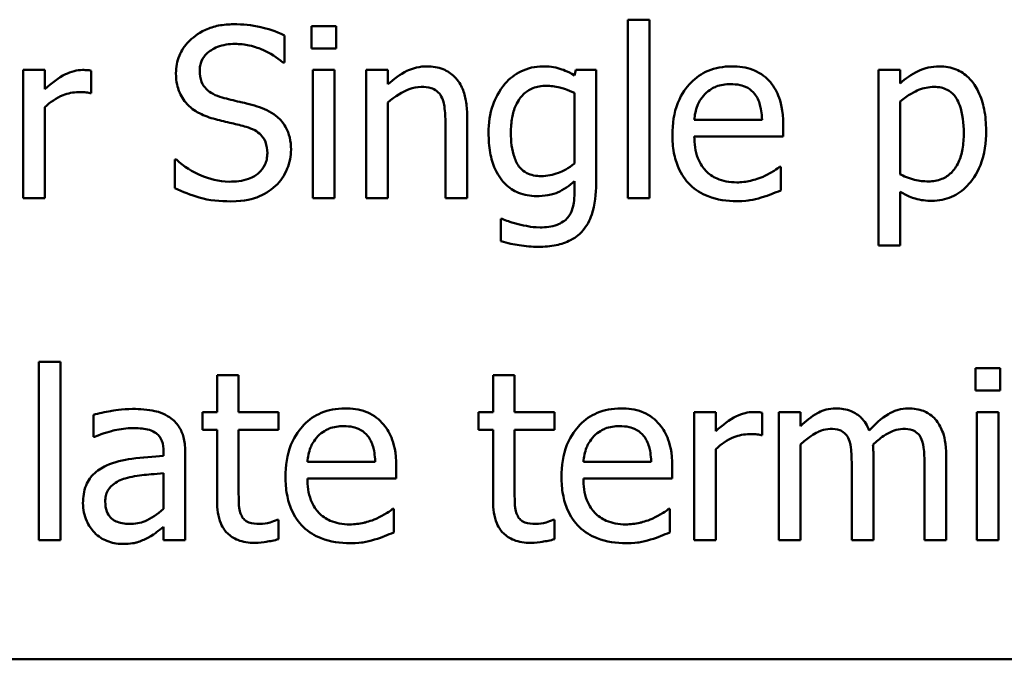
# Model space of a CAD drawing. Units: inches. Extents: x 0.05 to 2.15, y 0.02 to 1.67.
# Drawn here: x 0.66 to 0.72, y 0.21 to 0.24 of the extents above; entities that cross this region are included whole.
import ezdxf

# ---------------------------------------------------------------- set-up
doc = ezdxf.new("R2010")
doc.units = ezdxf.units.IN
doc.header["$LTSCALE"] = 0.1
doc.header["$MEASUREMENT"] = 0
doc.layers.add('Visible (ANSI)', color=7, linetype='Continuous', lineweight=50)

msp = doc.modelspace()

# ---------------------------------------------------------------- linework, layer by layer
at = {"layer": 'Visible (ANSI)'}
for p, q in [((0.701747, 0.243179), (0.700483, 0.243179)), ((0.700483, 0.243179), (0.700483, 0.232733)), ((0.701747, 0.232733), (0.701747, 0.243179)), ((0.683424, 0.242798), (0.68199, 0.242798)), ((0.68199, 0.242798), (0.68199, 0.241485)), ((0.683424, 0.241485), (0.683424, 0.242798)), ((0.680402, 0.240675), (0.680402, 0.242263)), ((0.68199, 0.241485), (0.683424, 0.241485)), ((0.680305, 0.240675), (0.680402, 0.240675)), ((0.666399, 0.240237), (0.665134, 0.240237)), ((0.665134, 0.240237), (0.665134, 0.232733)), ((0.666399, 0.239119), (0.666399, 0.240237)), ((0.669113, 0.238884), (0.669113, 0.240196)), ((0.683335, 0.240237), (0.682071, 0.240237)), ((0.682071, 0.240237), (0.682071, 0.232733)), ((0.683335, 0.232733), (0.683335, 0.240237)), ((0.686455, 0.240237), (0.685191, 0.240237)), ((0.685191, 0.240237), (0.685191, 0.232733)), ((0.686455, 0.239402), (0.686455, 0.240237)), ((0.697436, 0.240237), (0.697363, 0.239921)), ((0.698627, 0.240237), (0.697436, 0.240237)), ((0.698627, 0.233592), (0.698627, 0.240237)), ((0.716399, 0.240237), (0.715134, 0.240237)), ((0.715134, 0.240237), (0.715134, 0.22997)), ((0.716399, 0.239451), (0.716399, 0.240237)), ((0.669048, 0.238884), (0.669113, 0.238884)), ((0.697363, 0.238892), (0.697363, 0.234767)), ((0.686455, 0.232733), (0.686455, 0.238341)), ((0.716399, 0.234135), (0.716399, 0.238397)), ((0.666399, 0.232733), (0.666399, 0.238057)), ((0.691082, 0.232733), (0.691082, 0.237603)), ((0.708327, 0.23732), (0.704365, 0.23732)), ((0.689818, 0.237012), (0.689818, 0.232733)), ((0.709559, 0.236355), (0.709559, 0.237044)), ((0.704365, 0.236355), (0.709559, 0.236355)), ((0.674089, 0.235002), (0.673992, 0.235002)), ((0.673992, 0.235002), (0.673992, 0.233333)), ((0.709421, 0.234572), (0.709348, 0.234572)), ((0.709421, 0.233195), (0.709421, 0.234572)), ((0.697363, 0.23373), (0.697363, 0.233073)), ((0.665134, 0.232733), (0.666399, 0.232733)), ((0.682071, 0.232733), (0.683335, 0.232733)), ((0.685191, 0.232733), (0.686455, 0.232733)), ((0.689818, 0.232733), (0.691082, 0.232733)), ((0.700483, 0.232733), (0.701747, 0.232733)), ((0.716399, 0.22997), (0.716399, 0.233114)), ((0.693125, 0.231534), (0.69306, 0.231534)), ((0.69306, 0.231534), (0.69306, 0.230221)), ((0.715134, 0.22997), (0.716399, 0.22997)), ((0.666042, 0.223179), (0.666042, 0.212733)), ((0.667306, 0.223179), (0.666042, 0.223179)), ((0.667306, 0.212733), (0.667306, 0.223179)), ((0.720807, 0.222798), (0.720807, 0.221485)), ((0.722241, 0.222798), (0.720807, 0.222798)), ((0.722241, 0.221485), (0.722241, 0.222798)), ((0.677728, 0.222393), (0.676463, 0.222393)), ((0.676463, 0.222393), (0.676463, 0.220237)), ((0.677728, 0.220237), (0.677728, 0.222393)), ((0.692598, 0.222393), (0.692598, 0.220237)), ((0.693862, 0.222393), (0.692598, 0.222393)), ((0.693862, 0.220237), (0.693862, 0.222393)), ((0.720807, 0.221485), (0.722241, 0.221485)), ((0.669235, 0.220075), (0.669235, 0.218786)), ((0.676463, 0.220237), (0.675612, 0.220237)), ((0.675612, 0.220237), (0.675612, 0.219192)), ((0.680053, 0.220237), (0.677728, 0.220237)), ((0.680053, 0.219192), (0.680053, 0.220237)), ((0.691747, 0.220237), (0.691747, 0.219192)), ((0.692598, 0.220237), (0.691747, 0.220237)), ((0.696188, 0.220237), (0.693862, 0.220237)), ((0.696188, 0.219192), (0.696188, 0.220237)), ((0.705621, 0.220237), (0.704356, 0.220237)), ((0.704356, 0.220237), (0.704356, 0.212733)), ((0.705621, 0.219119), (0.705621, 0.220237)), ((0.708335, 0.218884), (0.708335, 0.220196)), ((0.71058, 0.220237), (0.709316, 0.220237)), ((0.709316, 0.220237), (0.709316, 0.212733)), ((0.71058, 0.21941), (0.71058, 0.220237)), ((0.722152, 0.220237), (0.720888, 0.220237)), ((0.720888, 0.220237), (0.720888, 0.212733)), ((0.722152, 0.212733), (0.722152, 0.220237)), ((0.669235, 0.218786), (0.669308, 0.218786)), ((0.675612, 0.219192), (0.676463, 0.219192)), ((0.676463, 0.219192), (0.676463, 0.215034)), ((0.677728, 0.215618), (0.677728, 0.219192)), ((0.677728, 0.219192), (0.680053, 0.219192)), ((0.691747, 0.219192), (0.692598, 0.219192)), ((0.692598, 0.219192), (0.692598, 0.215034)), ((0.693862, 0.215618), (0.693862, 0.219192)), ((0.693862, 0.219192), (0.696188, 0.219192)), ((0.70827, 0.218884), (0.708335, 0.218884)), ((0.71058, 0.212733), (0.71058, 0.218341)), ((0.673343, 0.217911), (0.673343, 0.217668)), ((0.674608, 0.212733), (0.674608, 0.217863)), ((0.705621, 0.212733), (0.705621, 0.218057)), ((0.714835, 0.212733), (0.714835, 0.217676)), ((0.719089, 0.212733), (0.719089, 0.217676)), ((0.68571, 0.21732), (0.681747, 0.21732)), ((0.686941, 0.216355), (0.686941, 0.217044)), ((0.701844, 0.21732), (0.697882, 0.21732)), ((0.703076, 0.216355), (0.703076, 0.217044)), ((0.71357, 0.217076), (0.71357, 0.212733)), ((0.717825, 0.217076), (0.717825, 0.212733)), ((0.673343, 0.216663), (0.673343, 0.214581)), ((0.681747, 0.216355), (0.686941, 0.216355)), ((0.697882, 0.216355), (0.703076, 0.216355)), ((0.686804, 0.214572), (0.686731, 0.214572)), ((0.686804, 0.213195), (0.686804, 0.214572)), ((0.702938, 0.214572), (0.702865, 0.214572)), ((0.702938, 0.213195), (0.702938, 0.214572)), ((0.680053, 0.213932), (0.67998, 0.213932)), ((0.680053, 0.212798), (0.680053, 0.213932)), ((0.696188, 0.213932), (0.696115, 0.213932)), ((0.696188, 0.212798), (0.696188, 0.213932)), ((0.673343, 0.213527), (0.673343, 0.212733)), ((0.666042, 0.212733), (0.667306, 0.212733)), ((0.673343, 0.212733), (0.674608, 0.212733)), ((0.704356, 0.212733), (0.705621, 0.212733)), ((0.709316, 0.212733), (0.71058, 0.212733)), ((0.71357, 0.212733), (0.714835, 0.212733)), ((0.717825, 0.212733), (0.719089, 0.212733)), ((0.720888, 0.212733), (0.722152, 0.212733)), ((0.624277, 0.205775), (0.969277, 0.205775))]:
    msp.add_line(p, q, dxfattribs=at)
for points, knots in [([(0.677428, 0.242911), (0.677136, 0.242911), (0.676844, 0.242887), (0.676293, 0.242778), (0.676036, 0.242698), (0.675323, 0.242375), (0.675005, 0.2421), (0.674572, 0.241649), (0.674388, 0.24138), (0.674125, 0.240748), (0.674065, 0.240404), (0.674065, 0.240051)], [-0.009940397, -0.009940397, -0.009940397, -0.009940397, -0.008655385, -0.008655385, -0.007466602, -0.007466602, -0.00521138, -0.00521138, -0.00269573, -0.00269573, 0, 0, 0, 0]), ([(0.680402, 0.242263), (0.679887, 0.242517), (0.679397, 0.24266), (0.678495, 0.242861), (0.677962, 0.242911), (0.677428, 0.242911)], [-0.007039159, -0.007039159, -0.007039159, -0.007039159, -0.004068241, -0.004068241, 0, 0, 0, 0]), ([(0.67545, 0.240188), (0.67545, 0.240289), (0.675459, 0.240389), (0.675497, 0.240582), (0.675525, 0.240674), (0.675636, 0.240928), (0.675741, 0.241073), (0.676016, 0.241337), (0.676214, 0.241479), (0.676812, 0.241714), (0.677167, 0.24176), (0.677517, 0.24176)], [-0.009128041, -0.009128041, -0.009128041, -0.009128041, -0.008001072, -0.008001072, -0.006928931, -0.006928931, -0.004896733, -0.004896733, -0.002664054, -0.002664054, 0, 0, 0, 0]), ([(0.677517, 0.24176), (0.677798, 0.24176), (0.678077, 0.241732), (0.678708, 0.241595), (0.678976, 0.241484), (0.679563, 0.241221), (0.679968, 0.240982), (0.680305, 0.240675)], [-0.00600494, -0.00600494, -0.00600494, -0.00600494, -0.004900316, -0.004900316, -0.003473389, -0.003473389, 0, 0, 0, 0]), ([(0.668603, 0.240237), (0.668436, 0.240237), (0.668271, 0.240215), (0.667917, 0.240126), (0.667742, 0.240054), (0.667205, 0.239792), (0.666782, 0.239461), (0.666399, 0.239119)], [-0.006465076, -0.006465076, -0.006465076, -0.006465076, -0.005301657, -0.005301657, -0.003915174, -0.003915174, 0, 0, 0, 0]), ([(0.669113, 0.240196), (0.669008, 0.240217), (0.668938, 0.240225), (0.668815, 0.240235), (0.668701, 0.240237), (0.668603, 0.240237)], [-0.001161587, -0.001161587, -0.001161587, -0.001161587, -0.000748418, -0.000748418, 0, 0, 0, 0]), ([(0.674065, 0.240051), (0.674065, 0.239513), (0.674173, 0.239182), (0.674349, 0.238727), (0.674505, 0.238468), (0.674713, 0.238243)], [-0.003718964, -0.003718964, -0.003718964, -0.003718964, -0.002336, -0.002336, 0, 0, 0, 0]), ([(0.676755, 0.238632), (0.676574, 0.238681), (0.676395, 0.238747), (0.676083, 0.238915), (0.675949, 0.239012), (0.675742, 0.239223), (0.675638, 0.239353), (0.67548, 0.23975), (0.67545, 0.23997), (0.67545, 0.240188)], [-0.007599707, -0.007599707, -0.007599707, -0.007599707, -0.005290126, -0.005290126, -0.003249677, -0.003249677, -0.001663545, -0.001663545, 0, 0, 0, 0]), ([(0.688732, 0.240448), (0.68853, 0.240448), (0.688331, 0.240426), (0.68786, 0.240318), (0.687661, 0.240225), (0.687165, 0.239982), (0.68679, 0.239703), (0.686455, 0.239402)], [-0.004761442, -0.004761442, -0.004761442, -0.004761442, -0.004203776, -0.004203776, -0.003427414, -0.003427414, 0, 0, 0, 0]), ([(0.691082, 0.237603), (0.691082, 0.237884), (0.691063, 0.238169), (0.690973, 0.238685), (0.690908, 0.238922), (0.690727, 0.239341), (0.690586, 0.2396), (0.690154, 0.240031), (0.689935, 0.240176), (0.689384, 0.2404), (0.689059, 0.240448), (0.688732, 0.240448)], [-0.01355944, -0.01355944, -0.01355944, -0.01355944, -0.01011823, -0.01011823, -0.00713754, -0.00713754, -0.00453018, -0.00453018, -0.0024877, -0.0024877, 0, 0, 0, 0]), ([(0.695499, 0.240448), (0.695282, 0.240448), (0.695067, 0.240423), (0.694609, 0.240316), (0.694398, 0.240231), (0.693875, 0.239977), (0.693566, 0.239741), (0.693303, 0.239443)], [-0.005642214, -0.005642214, -0.005642214, -0.005642214, -0.004433, -0.004433, -0.003026515, -0.003026515, 0, 0, 0, 0]), ([(0.697363, 0.239921), (0.696934, 0.240172), (0.69662, 0.240273), (0.696188, 0.240413), (0.695835, 0.240448), (0.695499, 0.240448)], [-0.003457184, -0.003457184, -0.003457184, -0.003457184, -0.002557616, -0.002557616, 0, 0, 0, 0]), ([(0.706553, 0.240448), (0.706309, 0.240448), (0.706065, 0.240427), (0.7056, 0.240339), (0.705381, 0.240274), (0.704787, 0.240021), (0.704452, 0.239786), (0.703924, 0.239245), (0.703628, 0.238875), (0.703171, 0.237721), (0.703084, 0.237079), (0.703084, 0.236444)], [-0.02152837, -0.02152837, -0.02152837, -0.02152837, -0.01821592, -0.01821592, -0.01509997, -0.01509997, -0.00945103, -0.00945103, -0.00483786, -0.00483786, 0, 0, 0, 0]), ([(0.708724, 0.239613), (0.708594, 0.239754), (0.70845, 0.239879), (0.708089, 0.240122), (0.707906, 0.240201), (0.707396, 0.240393), (0.706972, 0.240448), (0.706553, 0.240448)], [-0.004908988, -0.004908988, -0.004908988, -0.004908988, -0.004155565, -0.004155565, -0.003194471, -0.003194471, 0, 0, 0, 0]), ([(0.718692, 0.240448), (0.718473, 0.240448), (0.718257, 0.240425), (0.717745, 0.240309), (0.717535, 0.240209), (0.717062, 0.239976), (0.716713, 0.239738), (0.716399, 0.239451)], [-0.004567362, -0.004567362, -0.004567362, -0.004567362, -0.004016723, -0.004016723, -0.003246502, -0.003246502, 0, 0, 0, 0]), ([(0.721423, 0.236688), (0.721423, 0.237106), (0.721391, 0.23753), (0.721239, 0.238297), (0.72113, 0.238647), (0.720847, 0.239222), (0.720664, 0.239525), (0.720187, 0.239995), (0.719949, 0.240155), (0.719365, 0.240395), (0.719031, 0.240448), (0.718692, 0.240448)], [-0.01580726, -0.01580726, -0.01580726, -0.01580726, -0.01146325, -0.01146325, -0.0076817, -0.0076817, -0.004809, -0.004809, -0.00258299, -0.00258299, 0, 0, 0, 0]), ([(0.709559, 0.237044), (0.709559, 0.237898), (0.709414, 0.238407), (0.709145, 0.239064), (0.708964, 0.239359), (0.708724, 0.239613)], [-0.005407838, -0.005407838, -0.005407838, -0.005407838, -0.002663903, -0.002663903, 0, 0, 0, 0]), ([(0.666399, 0.238057), (0.666709, 0.238356), (0.667061, 0.238604), (0.667754, 0.238878), (0.668055, 0.23894), (0.668368, 0.23894)], [-0.005675786, -0.005675786, -0.005675786, -0.005675786, -0.002380595, -0.002380595, 0, 0, 0, 0]), ([(0.668368, 0.23894), (0.668493, 0.23894), (0.668619, 0.238939), (0.668848, 0.238927), (0.668949, 0.238911), (0.669048, 0.238884)], [-0.001743318, -0.001743318, -0.001743318, -0.001743318, -0.000785958, -0.000785958, 0, 0, 0, 0]), ([(0.686455, 0.238341), (0.686869, 0.238691), (0.687311, 0.23897), (0.687925, 0.239199), (0.68816, 0.239248), (0.6884, 0.239248)], [-0.004999975, -0.004999975, -0.004999975, -0.004999975, -0.001832354, -0.001832354, 0, 0, 0, 0]), ([(0.6884, 0.239248), (0.688592, 0.239248), (0.6888, 0.239231), (0.689067, 0.239149), (0.689195, 0.2391), (0.689427, 0.238912), (0.689511, 0.238808), (0.689575, 0.238689)], [-0.005052274, -0.005052274, -0.005052274, -0.005052274, -0.002280219, -0.002280219, -0.001031359, -0.001031359, 0, 0, 0, 0]), ([(0.693303, 0.239443), (0.692931, 0.239009), (0.692719, 0.238531), (0.69241, 0.237685), (0.692339, 0.237118), (0.692339, 0.236558)], [-0.006860786, -0.006860786, -0.006860786, -0.006860786, -0.0042651, -0.0042651, 0, 0, 0, 0]), ([(0.693643, 0.236582), (0.693643, 0.236873), (0.693663, 0.237169), (0.693759, 0.237699), (0.693828, 0.237942), (0.694074, 0.238484), (0.694242, 0.238678), (0.694526, 0.238959), (0.694712, 0.239084), (0.695171, 0.239272), (0.695434, 0.239313), (0.695702, 0.239313)], [-0.007116425, -0.007116425, -0.007116425, -0.007116425, -0.00601983, -0.00601983, -0.005082993, -0.005082993, -0.003774134, -0.003774134, -0.002036354, -0.002036354, 0, 0, 0, 0]), ([(0.695702, 0.239313), (0.69597, 0.239313), (0.696235, 0.23928), (0.69665, 0.239178), (0.696938, 0.239097), (0.697363, 0.238892)], [-0.009696948, -0.009696948, -0.009696948, -0.009696948, -0.003597715, -0.003597715, 0, 0, 0, 0]), ([(0.70498, 0.238819), (0.705249, 0.239087), (0.705495, 0.239207), (0.705898, 0.239374), (0.706195, 0.23941), (0.70648, 0.23941)], [-0.003323466, -0.003323466, -0.003323466, -0.003323466, -0.002166138, -0.002166138, 0, 0, 0, 0]), ([(0.70648, 0.23941), (0.706668, 0.23941), (0.706861, 0.239395), (0.707156, 0.239329), (0.707316, 0.239282), (0.707647, 0.239092), (0.707785, 0.238974), (0.707898, 0.238827)], [-0.00537093, -0.00537093, -0.00537093, -0.00537093, -0.002907638, -0.002907638, -0.001411923, -0.001411923, 0, 0, 0, 0]), ([(0.716399, 0.238397), (0.716869, 0.238791), (0.717286, 0.238989), (0.717767, 0.239186), (0.71807, 0.239248), (0.718384, 0.239248)], [-0.003964062, -0.003964062, -0.003964062, -0.003964062, -0.002395306, -0.002395306, 0, 0, 0, 0]), ([(0.718384, 0.239248), (0.718521, 0.239248), (0.718659, 0.239236), (0.718915, 0.239182), (0.719033, 0.239142), (0.7193, 0.239008), (0.719434, 0.238901), (0.71961, 0.238696), (0.719756, 0.23851), (0.720058, 0.237681), (0.720118, 0.237113), (0.720118, 0.236542)], [-0.02209788, -0.02209788, -0.02209788, -0.02209788, -0.01751829, -0.01751829, -0.01335611, -0.01335611, -0.00753335, -0.00753335, -0.00434994, -0.00434994, 0, 0, 0, 0]), ([(0.678805, 0.238106), (0.678392, 0.23823), (0.677928, 0.23834), (0.677458, 0.238452), (0.677084, 0.238544), (0.676755, 0.238632)], [-0.003695768, -0.003695768, -0.003695768, -0.003695768, -0.002598637, -0.002598637, 0, 0, 0, 0]), ([(0.689575, 0.238689), (0.689717, 0.23843), (0.689755, 0.238108), (0.689804, 0.237658), (0.689818, 0.237332), (0.689818, 0.237012)], [-0.00344813, -0.00344813, -0.00344813, -0.00344813, -0.002439459, -0.002439459, 0, 0, 0, 0]), ([(0.704365, 0.23732), (0.704389, 0.237604), (0.704444, 0.237893), (0.704616, 0.238319), (0.704736, 0.238561), (0.70498, 0.238819)], [-0.00717496, -0.00717496, -0.00717496, -0.00717496, -0.002706401, -0.002706401, 0, 0, 0, 0]), ([(0.707898, 0.238827), (0.707968, 0.23874), (0.708027, 0.238645), (0.70813, 0.238436), (0.708172, 0.23832), (0.708256, 0.238024), (0.708314, 0.237748), (0.708327, 0.23732)], [-0.007372024, -0.007372024, -0.007372024, -0.007372024, -0.005411863, -0.005411863, -0.003266583, -0.003266583, 0, 0, 0, 0]), ([(0.674713, 0.238243), (0.67501, 0.237931), (0.6753, 0.237775), (0.675732, 0.237556), (0.676048, 0.237445), (0.676366, 0.23736)], [-0.003690948, -0.003690948, -0.003690948, -0.003690948, -0.002507384, -0.002507384, 0, 0, 0, 0]), ([(0.680791, 0.235585), (0.680791, 0.235824), (0.680767, 0.236062), (0.680661, 0.236508), (0.680583, 0.236712), (0.680296, 0.237223), (0.680079, 0.237428), (0.679586, 0.237813), (0.679197, 0.237985), (0.678805, 0.238106)], [-0.006812479, -0.006812479, -0.006812479, -0.006812479, -0.005744742, -0.005744742, -0.004757933, -0.004757933, -0.0031223, -0.0031223, 0, 0, 0, 0]), ([(0.676366, 0.23736), (0.676686, 0.237279), (0.677005, 0.237199), (0.677607, 0.23706), (0.677896, 0.236984), (0.678173, 0.236906)], [-0.004704681, -0.004704681, -0.004704681, -0.004704681, -0.002195183, -0.002195183, 0, 0, 0, 0]), ([(0.678173, 0.236906), (0.678342, 0.236857), (0.678511, 0.236793), (0.678797, 0.236637), (0.678921, 0.236549), (0.679111, 0.236355), (0.679215, 0.236224), (0.679375, 0.235821), (0.679405, 0.235597), (0.679405, 0.235375)], [-0.00764853, -0.00764853, -0.00764853, -0.00764853, -0.005303981, -0.005303981, -0.003295473, -0.003295473, -0.001693771, -0.001693771, 0, 0, 0, 0]), ([(0.695418, 0.234029), (0.695266, 0.234029), (0.695112, 0.234042), (0.69483, 0.234102), (0.694701, 0.234145), (0.694422, 0.234287), (0.694286, 0.234395), (0.694018, 0.234713), (0.693916, 0.234932), (0.693695, 0.235565), (0.693643, 0.236072), (0.693643, 0.236582)], [-0.009258506, -0.009258506, -0.009258506, -0.009258506, -0.008097693, -0.008097693, -0.007059627, -0.007059627, -0.005708274, -0.005708274, -0.003886132, -0.003886132, 0, 0, 0, 0]), ([(0.718262, 0.232587), (0.718462, 0.232587), (0.718661, 0.232605), (0.719045, 0.232681), (0.719227, 0.232737), (0.719753, 0.232966), (0.720057, 0.233188), (0.72059, 0.233742), (0.720875, 0.234127), (0.721335, 0.235312), (0.721423, 0.236007), (0.721423, 0.236688)], [-0.01865525, -0.01865525, -0.01865525, -0.01865525, -0.01633536, -0.01633536, -0.0141092, -0.0141092, -0.00967515, -0.00967515, -0.0051862, -0.0051862, 0, 0, 0, 0]), ([(0.692339, 0.236558), (0.692339, 0.236171), (0.692365, 0.235777), (0.692492, 0.23507), (0.692582, 0.234747), (0.692914, 0.234006), (0.693147, 0.233736), (0.693544, 0.233346), (0.693798, 0.233175), (0.694419, 0.232919), (0.694774, 0.232863), (0.695134, 0.232863)], [-0.009778033, -0.009778033, -0.009778033, -0.009778033, -0.008274679, -0.008274679, -0.006986818, -0.006986818, -0.005121019, -0.005121019, -0.002746192, -0.002746192, 0, 0, 0, 0]), ([(0.703084, 0.236444), (0.703084, 0.236096), (0.70311, 0.235744), (0.70323, 0.235096), (0.703316, 0.234796), (0.703607, 0.234137), (0.703833, 0.233803), (0.704429, 0.233224), (0.70478, 0.233004), (0.705706, 0.23264), (0.706287, 0.232563), (0.70686, 0.232563)], [-0.01571305, -0.01571305, -0.01571305, -0.01571305, -0.01306037, -0.01306037, -0.01069793, -0.01069793, -0.00757701, -0.00757701, -0.00436853, -0.00436853, 0, 0, 0, 0]), ([(0.706844, 0.233665), (0.706639, 0.233665), (0.706433, 0.233681), (0.706048, 0.233754), (0.705869, 0.233807), (0.705441, 0.233995), (0.705216, 0.234152), (0.704892, 0.234493), (0.704708, 0.234723), (0.704417, 0.235488), (0.704365, 0.235928), (0.704365, 0.236355)], [-0.01673314, -0.01673314, -0.01673314, -0.01673314, -0.01352475, -0.01352475, -0.01060725, -0.01060725, -0.00622902, -0.00622902, -0.0032534, -0.0032534, 0, 0, 0, 0]), ([(0.720118, 0.236542), (0.720118, 0.236229), (0.720097, 0.235909), (0.719995, 0.235343), (0.719923, 0.235085), (0.719687, 0.234571), (0.719537, 0.234376), (0.719231, 0.234073), (0.719047, 0.23395), (0.718588, 0.233762), (0.718321, 0.233722), (0.718052, 0.233722)], [-0.008289724, -0.008289724, -0.008289724, -0.008289724, -0.006682663, -0.006682663, -0.005330091, -0.005330091, -0.003776178, -0.003776178, -0.002052317, -0.002052317, 0, 0, 0, 0]), ([(0.679883, 0.233462), (0.680032, 0.2336), (0.680163, 0.233752), (0.680394, 0.234091), (0.68049, 0.234274), (0.680714, 0.234826), (0.680791, 0.235199), (0.680791, 0.235585)], [-0.006096036, -0.006096036, -0.006096036, -0.006096036, -0.004543209, -0.004543209, -0.00294739, -0.00294739, 0, 0, 0, 0]), ([(0.677176, 0.233705), (0.676547, 0.233705), (0.675986, 0.233878), (0.675022, 0.234273), (0.674526, 0.234592), (0.674089, 0.235002)], [-0.007945809, -0.007945809, -0.007945809, -0.007945809, -0.004566292, -0.004566292, 0, 0, 0, 0]), ([(0.679405, 0.235375), (0.679405, 0.235252), (0.679394, 0.23513), (0.679345, 0.234897), (0.679308, 0.234788), (0.679174, 0.234505), (0.679054, 0.234351), (0.678773, 0.234099), (0.678584, 0.233968), (0.677945, 0.233745), (0.677549, 0.233705), (0.677176, 0.233705)], [-0.0107221, -0.0107221, -0.0107221, -0.0107221, -0.00915412, -0.00915412, -0.00767669, -0.00767669, -0.00514614, -0.00514614, -0.00284034, -0.00284034, 0, 0, 0, 0]), ([(0.697363, 0.234767), (0.697015, 0.234474), (0.696672, 0.234314), (0.696098, 0.2341), (0.695762, 0.234029), (0.695418, 0.234029)], [-0.004669309, -0.004669309, -0.004669309, -0.004669309, -0.002622726, -0.002622726, 0, 0, 0, 0]), ([(0.709348, 0.234572), (0.709203, 0.23445), (0.709038, 0.234349), (0.708779, 0.234192), (0.708574, 0.234087), (0.708384, 0.233997)], [-0.002302858, -0.002302858, -0.002302858, -0.002302858, -0.001600197, -0.001600197, 0, 0, 0, 0]), ([(0.695134, 0.232863), (0.695359, 0.232863), (0.695589, 0.232877), (0.696098, 0.232965), (0.696279, 0.233037), (0.696727, 0.23323), (0.697064, 0.233469), (0.697363, 0.23373)], [-0.004241225, -0.004241225, -0.004241225, -0.004241225, -0.003710188, -0.003710188, -0.003019809, -0.003019809, 0, 0, 0, 0]), ([(0.708384, 0.233997), (0.708063, 0.233852), (0.70776, 0.233782), (0.707391, 0.233696), (0.707119, 0.233665), (0.706844, 0.233665)], [-0.002887455, -0.002887455, -0.002887455, -0.002887455, -0.002095765, -0.002095765, 0, 0, 0, 0]), ([(0.718052, 0.233722), (0.717784, 0.233722), (0.717506, 0.233745), (0.716929, 0.233891), (0.716581, 0.234048), (0.716399, 0.234135)], [-0.002813465, -0.002813465, -0.002813465, -0.002813465, -0.001543612, -0.001543612, 0, 0, 0, 0]), ([(0.673992, 0.233333), (0.674453, 0.23311), (0.674935, 0.232928), (0.676009, 0.232608), (0.676667, 0.232555), (0.677274, 0.232555)], [-0.008517275, -0.008517275, -0.008517275, -0.008517275, -0.004624941, -0.004624941, 0, 0, 0, 0]), ([(0.677274, 0.232555), (0.678133, 0.232555), (0.678591, 0.23271), (0.679201, 0.232946), (0.679564, 0.23317), (0.679883, 0.233462)], [-0.004989106, -0.004989106, -0.004989106, -0.004989106, -0.003301408, -0.003301408, 0, 0, 0, 0]), ([(0.695256, 0.229897), (0.695602, 0.229897), (0.695954, 0.229924), (0.696586, 0.230056), (0.696872, 0.230149), (0.697483, 0.23047), (0.697705, 0.230681), (0.698086, 0.231118), (0.698255, 0.231443), (0.698566, 0.232355), (0.698627, 0.232994), (0.698627, 0.233592)], [-0.01167112, -0.01167112, -0.01167112, -0.01167112, -0.0102206, -0.0102206, -0.0089671, -0.0089671, -0.00732741, -0.00732741, -0.0045561, -0.0045561, 0, 0, 0, 0]), ([(0.708279, 0.232773), (0.708536, 0.232846), (0.708769, 0.232937), (0.709044, 0.233044), (0.709247, 0.233124), (0.709421, 0.233195)], [-0.002261744, -0.002261744, -0.002261744, -0.002261744, -0.001430838, -0.001430838, 0, 0, 0, 0]), ([(0.697363, 0.233073), (0.697363, 0.232573), (0.697289, 0.232279), (0.697195, 0.231959), (0.697103, 0.231777), (0.696974, 0.231615)], [-0.0025416, -0.0025416, -0.0025416, -0.0025416, -0.001580349, -0.001580349, 0, 0, 0, 0]), ([(0.70686, 0.232563), (0.707302, 0.232563), (0.707525, 0.2326), (0.707835, 0.232654), (0.708063, 0.232711), (0.708279, 0.232773)], [-0.002395098, -0.002395098, -0.002395098, -0.002395098, -0.001710015, -0.001710015, 0, 0, 0, 0]), ([(0.716399, 0.233114), (0.716808, 0.232868), (0.71711, 0.232766), (0.717591, 0.232621), (0.717932, 0.232587), (0.718262, 0.232587)], [-0.003821521, -0.003821521, -0.003821521, -0.003821521, -0.002519642, -0.002519642, 0, 0, 0, 0]), ([(0.694065, 0.231226), (0.693753, 0.231298), (0.693568, 0.231364), (0.693391, 0.231428), (0.693235, 0.231485), (0.693125, 0.231534)], [-0.001469786, -0.001469786, -0.001469786, -0.001469786, -0.000916977, -0.000916977, 0, 0, 0, 0]), ([(0.696974, 0.231615), (0.696896, 0.23152), (0.696804, 0.231439), (0.696581, 0.231287), (0.696453, 0.231227), (0.696033, 0.231068), (0.695682, 0.231031), (0.695353, 0.231031)], [-0.004165417, -0.004165417, -0.004165417, -0.004165417, -0.003411519, -0.003411519, -0.002508494, -0.002508494, 0, 0, 0, 0]), ([(0.695353, 0.231031), (0.695014, 0.231031), (0.694795, 0.231068), (0.694494, 0.231122), (0.694276, 0.231172), (0.694065, 0.231226)], [-0.002324162, -0.002324162, -0.002324162, -0.002324162, -0.001659223, -0.001659223, 0, 0, 0, 0]), ([(0.69306, 0.230221), (0.693453, 0.230105), (0.693834, 0.230032), (0.694502, 0.229928), (0.694879, 0.229897), (0.695256, 0.229897)], [-0.005157803, -0.005157803, -0.005157803, -0.005157803, -0.002875829, -0.002875829, 0, 0, 0, 0]), ([(0.671528, 0.220415), (0.670897, 0.220415), (0.670413, 0.220327), (0.669941, 0.220239), (0.66953, 0.220157), (0.669235, 0.220075)], [-0.00374189, -0.00374189, -0.00374189, -0.00374189, -0.002335583, -0.002335583, 0, 0, 0, 0]), ([(0.673789, 0.219856), (0.673649, 0.219961), (0.6735, 0.22005), (0.673121, 0.220224), (0.672933, 0.220272), (0.672424, 0.220388), (0.671951, 0.220415), (0.671528, 0.220415)], [-0.004506293, -0.004506293, -0.004506293, -0.004506293, -0.003965455, -0.003965455, -0.003218699, -0.003218699, 0, 0, 0, 0]), ([(0.683935, 0.220448), (0.683691, 0.220448), (0.683447, 0.220427), (0.682982, 0.220339), (0.682763, 0.220274), (0.682169, 0.220021), (0.681835, 0.219786), (0.681307, 0.219245), (0.68101, 0.218875), (0.680553, 0.217721), (0.680467, 0.217079), (0.680467, 0.216444)], [-0.02152837, -0.02152837, -0.02152837, -0.02152837, -0.01821592, -0.01821592, -0.01509997, -0.01509997, -0.00945103, -0.00945103, -0.00483786, -0.00483786, 0, 0, 0, 0]), ([(0.686107, 0.219613), (0.685977, 0.219754), (0.685833, 0.219879), (0.685472, 0.220122), (0.685289, 0.220201), (0.684778, 0.220393), (0.684354, 0.220448), (0.683935, 0.220448)], [-0.004908988, -0.004908988, -0.004908988, -0.004908988, -0.004155565, -0.004155565, -0.003194471, -0.003194471, 0, 0, 0, 0]), ([(0.70007, 0.220448), (0.699826, 0.220448), (0.699582, 0.220427), (0.699117, 0.220339), (0.698898, 0.220274), (0.698304, 0.220021), (0.697969, 0.219786), (0.697442, 0.219245), (0.697145, 0.218875), (0.696688, 0.217721), (0.696601, 0.217079), (0.696601, 0.216444)], [-0.02152837, -0.02152837, -0.02152837, -0.02152837, -0.01821592, -0.01821592, -0.01509997, -0.01509997, -0.00945103, -0.00945103, -0.00483786, -0.00483786, 0, 0, 0, 0]), ([(0.702241, 0.219613), (0.702111, 0.219754), (0.701968, 0.219879), (0.701606, 0.220122), (0.701423, 0.220201), (0.700913, 0.220393), (0.700489, 0.220448), (0.70007, 0.220448)], [-0.004908988, -0.004908988, -0.004908988, -0.004908988, -0.004155565, -0.004155565, -0.003194471, -0.003194471, 0, 0, 0, 0]), ([(0.707825, 0.220237), (0.707658, 0.220237), (0.707493, 0.220215), (0.707139, 0.220126), (0.706964, 0.220054), (0.706427, 0.219792), (0.706004, 0.219461), (0.705621, 0.219119)], [-0.006465076, -0.006465076, -0.006465076, -0.006465076, -0.005301657, -0.005301657, -0.003915174, -0.003915174, 0, 0, 0, 0]), ([(0.708335, 0.220196), (0.70823, 0.220217), (0.70816, 0.220225), (0.708037, 0.220235), (0.707923, 0.220237), (0.707825, 0.220237)], [-0.001161587, -0.001161587, -0.001161587, -0.001161587, -0.000748418, -0.000748418, 0, 0, 0, 0]), ([(0.71263, 0.220448), (0.712441, 0.220448), (0.712254, 0.220426), (0.711817, 0.220315), (0.711639, 0.22022), (0.711201, 0.219975), (0.710871, 0.219701), (0.71058, 0.21941)], [-0.004311969, -0.004311969, -0.004311969, -0.004311969, -0.003819743, -0.003819743, -0.003136698, -0.003136698, 0, 0, 0, 0]), ([(0.714591, 0.219151), (0.714535, 0.219295), (0.714468, 0.219436), (0.714311, 0.219687), (0.714225, 0.219798), (0.714051, 0.219973), (0.713867, 0.220143), (0.713253, 0.220397), (0.712945, 0.220448), (0.71263, 0.220448)], [-0.01248826, -0.01248826, -0.01248826, -0.01248826, -0.00860085, -0.00860085, -0.00506098, -0.00506098, -0.0023973, -0.0023973, 0, 0, 0, 0]), ([(0.716885, 0.220448), (0.716678, 0.220448), (0.716474, 0.220421), (0.716002, 0.220289), (0.715806, 0.220177), (0.715295, 0.219869), (0.714914, 0.21951), (0.714591, 0.219151)], [-0.005158184, -0.005158184, -0.005158184, -0.005158184, -0.004535032, -0.004535032, -0.003682285, -0.003682285, 0, 0, 0, 0]), ([(0.718457, 0.219807), (0.718363, 0.219918), (0.718257, 0.220016), (0.71798, 0.220213), (0.71784, 0.22027), (0.717486, 0.220404), (0.717187, 0.220448), (0.716885, 0.220448)], [-0.00332647, -0.00332647, -0.00332647, -0.00332647, -0.002888, -0.002888, -0.002299422, -0.002299422, 0, 0, 0, 0]), ([(0.674608, 0.217863), (0.674608, 0.218133), (0.674585, 0.21841), (0.674474, 0.2189), (0.674395, 0.219115), (0.674151, 0.219527), (0.673988, 0.219708), (0.673789, 0.219856)], [-0.005710979, -0.005710979, -0.005710979, -0.005710979, -0.003652128, -0.003652128, -0.001891771, -0.001891771, 0, 0, 0, 0]), ([(0.682363, 0.218819), (0.682632, 0.219087), (0.682877, 0.219207), (0.683281, 0.219374), (0.683578, 0.21941), (0.683862, 0.21941)], [-0.003323466, -0.003323466, -0.003323466, -0.003323466, -0.002166138, -0.002166138, 0, 0, 0, 0]), ([(0.683862, 0.21941), (0.68405, 0.21941), (0.684244, 0.219395), (0.684539, 0.219329), (0.684698, 0.219282), (0.685029, 0.219092), (0.685167, 0.218974), (0.68528, 0.218827)], [-0.00537093, -0.00537093, -0.00537093, -0.00537093, -0.002907638, -0.002907638, -0.001411923, -0.001411923, 0, 0, 0, 0]), ([(0.686941, 0.217044), (0.686941, 0.217898), (0.686797, 0.218407), (0.686528, 0.219064), (0.686347, 0.219359), (0.686107, 0.219613)], [-0.005407838, -0.005407838, -0.005407838, -0.005407838, -0.002663903, -0.002663903, 0, 0, 0, 0]), ([(0.698497, 0.218819), (0.698766, 0.219087), (0.699012, 0.219207), (0.699415, 0.219374), (0.699712, 0.21941), (0.699997, 0.21941)], [-0.003323466, -0.003323466, -0.003323466, -0.003323466, -0.002166138, -0.002166138, 0, 0, 0, 0]), ([(0.699997, 0.21941), (0.700185, 0.21941), (0.700378, 0.219395), (0.700673, 0.219329), (0.700833, 0.219282), (0.701164, 0.219092), (0.701302, 0.218974), (0.701415, 0.218827)], [-0.00537093, -0.00537093, -0.00537093, -0.00537093, -0.002907638, -0.002907638, -0.001411923, -0.001411923, 0, 0, 0, 0]), ([(0.703076, 0.217044), (0.703076, 0.217898), (0.702931, 0.218407), (0.702662, 0.219064), (0.702481, 0.219359), (0.702241, 0.219613)], [-0.005407838, -0.005407838, -0.005407838, -0.005407838, -0.002663903, -0.002663903, 0, 0, 0, 0]), ([(0.719089, 0.217676), (0.719089, 0.218409), (0.718976, 0.218836), (0.718765, 0.219374), (0.718633, 0.219607), (0.718457, 0.219807)], [-0.004406058, -0.004406058, -0.004406058, -0.004406058, -0.002035867, -0.002035867, 0, 0, 0, 0]), ([(0.669308, 0.218786), (0.669854, 0.219018), (0.670277, 0.21912), (0.670819, 0.219239), (0.671183, 0.219297), (0.67152, 0.219297)], [-0.004240912, -0.004240912, -0.004240912, -0.004240912, -0.002566017, -0.002566017, 0, 0, 0, 0]), ([(0.67152, 0.219297), (0.671799, 0.219297), (0.672145, 0.219277), (0.67255, 0.219186), (0.672699, 0.21913), (0.672833, 0.219046)], [-0.003159204, -0.003159204, -0.003159204, -0.003159204, -0.001206536, -0.001206536, 0, 0, 0, 0]), ([(0.672833, 0.219046), (0.672924, 0.218988), (0.673005, 0.218917), (0.673127, 0.218768), (0.673193, 0.218672), (0.673317, 0.218356), (0.673343, 0.218135), (0.673343, 0.217911)], [-0.004391149, -0.004391149, -0.004391149, -0.004391149, -0.002876908, -0.002876908, -0.00170823, -0.00170823, 0, 0, 0, 0]), ([(0.681747, 0.21732), (0.681771, 0.217604), (0.681826, 0.217893), (0.681998, 0.218319), (0.682119, 0.218561), (0.682363, 0.218819)], [-0.00717496, -0.00717496, -0.00717496, -0.00717496, -0.002706401, -0.002706401, 0, 0, 0, 0]), ([(0.68528, 0.218827), (0.68535, 0.21874), (0.685409, 0.218645), (0.685513, 0.218436), (0.685555, 0.21832), (0.685639, 0.218024), (0.685696, 0.217748), (0.68571, 0.21732)], [-0.007372024, -0.007372024, -0.007372024, -0.007372024, -0.005411863, -0.005411863, -0.003266583, -0.003266583, 0, 0, 0, 0]), ([(0.697882, 0.21732), (0.697906, 0.217604), (0.697961, 0.217893), (0.698133, 0.218319), (0.698253, 0.218561), (0.698497, 0.218819)], [-0.00717496, -0.00717496, -0.00717496, -0.00717496, -0.002706401, -0.002706401, 0, 0, 0, 0]), ([(0.701415, 0.218827), (0.701485, 0.21874), (0.701544, 0.218645), (0.701647, 0.218436), (0.701689, 0.21832), (0.701773, 0.218024), (0.701831, 0.217748), (0.701844, 0.21732)], [-0.007372024, -0.007372024, -0.007372024, -0.007372024, -0.005411863, -0.005411863, -0.003266583, -0.003266583, 0, 0, 0, 0]), ([(0.705621, 0.218057), (0.705931, 0.218356), (0.706283, 0.218604), (0.706976, 0.218878), (0.707277, 0.21894), (0.70759, 0.21894)], [-0.005675786, -0.005675786, -0.005675786, -0.005675786, -0.002380595, -0.002380595, 0, 0, 0, 0]), ([(0.70759, 0.21894), (0.707715, 0.21894), (0.707841, 0.218939), (0.70807, 0.218927), (0.708171, 0.218911), (0.70827, 0.218884)], [-0.001743318, -0.001743318, -0.001743318, -0.001743318, -0.000785958, -0.000785958, 0, 0, 0, 0]), ([(0.71058, 0.218341), (0.710766, 0.218516), (0.710964, 0.218678), (0.711501, 0.219042), (0.711722, 0.219127), (0.711955, 0.219212), (0.712129, 0.219248), (0.712306, 0.219248)], [-0.002233549, -0.002233549, -0.002233549, -0.002233549, -0.001886277, -0.001886277, -0.00135244, -0.00135244, 0, 0, 0, 0]), ([(0.712306, 0.219248), (0.712504, 0.219248), (0.712701, 0.219228), (0.712934, 0.219145), (0.713043, 0.219098), (0.713239, 0.218925), (0.713308, 0.218829), (0.71336, 0.218722)], [-0.004737315, -0.004737315, -0.004737315, -0.004737315, -0.001997193, -0.001997193, -0.000908288, -0.000908288, 0, 0, 0, 0]), ([(0.71481, 0.218316), (0.715005, 0.218504), (0.715217, 0.218684), (0.715595, 0.218941), (0.715807, 0.219068), (0.716211, 0.219211), (0.716384, 0.219248), (0.716561, 0.219248)], [-0.006062489, -0.006062489, -0.006062489, -0.006062489, -0.003267109, -0.003267109, -0.001342933, -0.001342933, 0, 0, 0, 0]), ([(0.716561, 0.219248), (0.716759, 0.219248), (0.716956, 0.219228), (0.717189, 0.219145), (0.717297, 0.219098), (0.717493, 0.218925), (0.717562, 0.218829), (0.717614, 0.218722)], [-0.004737315, -0.004737315, -0.004737315, -0.004737315, -0.001997193, -0.001997193, -0.000908288, -0.000908288, 0, 0, 0, 0]), ([(0.71336, 0.218722), (0.713486, 0.218485), (0.713518, 0.218165), (0.713559, 0.21772), (0.71357, 0.217395), (0.71357, 0.217076)], [-0.003404595, -0.003404595, -0.003404595, -0.003404595, -0.002424647, -0.002424647, 0, 0, 0, 0]), ([(0.714835, 0.217676), (0.714835, 0.217881), (0.714831, 0.217964), (0.714822, 0.218132), (0.714816, 0.218229), (0.71481, 0.218316)], [-0.001283784, -0.001283784, -0.001283784, -0.001283784, -0.000668291, -0.000668291, 0, 0, 0, 0]), ([(0.717614, 0.218722), (0.71774, 0.218485), (0.717773, 0.218165), (0.717813, 0.21772), (0.717825, 0.217395), (0.717825, 0.217076)], [-0.003404595, -0.003404595, -0.003404595, -0.003404595, -0.002424647, -0.002424647, 0, 0, 0, 0]), ([(0.673343, 0.217668), (0.672723, 0.217633), (0.672104, 0.21758), (0.670979, 0.217437), (0.670463, 0.217316), (0.669997, 0.217101)], [-0.008646995, -0.008646995, -0.008646995, -0.008646995, -0.003910189, -0.003910189, 0, 0, 0, 0]), ([(0.669997, 0.217101), (0.669714, 0.216976), (0.669449, 0.21681), (0.669113, 0.21647), (0.668941, 0.216264), (0.668678, 0.215612), (0.668627, 0.215258), (0.668627, 0.214905)], [-0.01023765, -0.01023765, -0.01023765, -0.01023765, -0.00535892, -0.00535892, -0.0026939, -0.0026939, 0, 0, 0, 0]), ([(0.671091, 0.216355), (0.671434, 0.216459), (0.671851, 0.216518), (0.672287, 0.216562), (0.672851, 0.216619), (0.673343, 0.216663)], [-0.02012104, -0.02012104, -0.02012104, -0.02012104, -0.00376934, -0.00376934, 0, 0, 0, 0]), ([(0.680467, 0.216444), (0.680467, 0.216096), (0.680493, 0.215744), (0.680612, 0.215096), (0.680699, 0.214796), (0.680989, 0.214137), (0.681215, 0.213803), (0.681812, 0.213224), (0.682162, 0.213004), (0.683088, 0.21264), (0.68367, 0.212563), (0.684243, 0.212563)], [-0.01571305, -0.01571305, -0.01571305, -0.01571305, -0.01306037, -0.01306037, -0.01069793, -0.01069793, -0.00757701, -0.00757701, -0.00436853, -0.00436853, 0, 0, 0, 0]), ([(0.696601, 0.216444), (0.696601, 0.216096), (0.696627, 0.215744), (0.696747, 0.215096), (0.696833, 0.214796), (0.697124, 0.214137), (0.69735, 0.213803), (0.697946, 0.213224), (0.698297, 0.213004), (0.699223, 0.21264), (0.699804, 0.212563), (0.700377, 0.212563)], [-0.01571305, -0.01571305, -0.01571305, -0.01571305, -0.01306037, -0.01306037, -0.01069793, -0.01069793, -0.00757701, -0.00757701, -0.00436853, -0.00436853, 0, 0, 0, 0]), ([(0.669932, 0.214994), (0.669932, 0.215111), (0.669942, 0.215229), (0.669991, 0.215446), (0.670026, 0.215545), (0.670124, 0.215726), (0.670204, 0.215844), (0.670584, 0.216156), (0.670829, 0.216275), (0.671091, 0.216355)], [-0.007415842, -0.007415842, -0.007415842, -0.007415842, -0.005484571, -0.005484571, -0.003745335, -0.003745335, -0.002082176, -0.002082176, 0, 0, 0, 0]), ([(0.684227, 0.213665), (0.684021, 0.213665), (0.683815, 0.213681), (0.68343, 0.213754), (0.683251, 0.213807), (0.682824, 0.213995), (0.682599, 0.214152), (0.682274, 0.214493), (0.682091, 0.214723), (0.6818, 0.215488), (0.681747, 0.215928), (0.681747, 0.216355)], [-0.01673314, -0.01673314, -0.01673314, -0.01673314, -0.01352475, -0.01352475, -0.01060725, -0.01060725, -0.00622902, -0.00622902, -0.0032534, -0.0032534, 0, 0, 0, 0]), ([(0.700361, 0.213665), (0.700156, 0.213665), (0.69995, 0.213681), (0.699565, 0.213754), (0.699386, 0.213807), (0.698958, 0.213995), (0.698733, 0.214152), (0.698409, 0.214493), (0.698225, 0.214723), (0.697934, 0.215488), (0.697882, 0.215928), (0.697882, 0.216355)], [-0.01673314, -0.01673314, -0.01673314, -0.01673314, -0.01352475, -0.01352475, -0.01060725, -0.01060725, -0.00622902, -0.00622902, -0.0032534, -0.0032534, 0, 0, 0, 0]), ([(0.677906, 0.214159), (0.67786, 0.214248), (0.677824, 0.214341), (0.677759, 0.21458), (0.677751, 0.214696), (0.677731, 0.215002), (0.677728, 0.215359), (0.677728, 0.215618)], [-0.002499807, -0.002499807, -0.002499807, -0.002499807, -0.002285298, -0.002285298, -0.001968514, -0.001968514, 0, 0, 0, 0]), ([(0.69404, 0.214159), (0.693994, 0.214248), (0.693958, 0.214341), (0.693893, 0.21458), (0.693885, 0.214696), (0.693865, 0.215002), (0.693862, 0.215359), (0.693862, 0.215618)], [-0.002499807, -0.002499807, -0.002499807, -0.002499807, -0.002285298, -0.002285298, -0.001968514, -0.001968514, 0, 0, 0, 0]), ([(0.668627, 0.214905), (0.668627, 0.214724), (0.668645, 0.214544), (0.668719, 0.21419), (0.668775, 0.214022), (0.668957, 0.21361), (0.669102, 0.213382), (0.669292, 0.213187)], [-0.004788651, -0.004788651, -0.004788651, -0.004788651, -0.003427353, -0.003427353, -0.002072627, -0.002072627, 0, 0, 0, 0]), ([(0.671358, 0.213689), (0.671212, 0.213689), (0.671064, 0.2137), (0.670797, 0.213751), (0.670675, 0.213788), (0.670411, 0.213914), (0.670311, 0.213998), (0.670148, 0.214168), (0.670078, 0.214284), (0.669957, 0.214596), (0.669932, 0.214797), (0.669932, 0.214994)], [-0.004494253, -0.004494253, -0.004494253, -0.004494253, -0.003846843, -0.003846843, -0.003286535, -0.003286535, -0.002547992, -0.002547992, -0.001496968, -0.001496968, 0, 0, 0, 0]), ([(0.676463, 0.215034), (0.676463, 0.21457), (0.676521, 0.214113), (0.676811, 0.213423), (0.676967, 0.213248), (0.677245, 0.212977), (0.677451, 0.212846), (0.677988, 0.212632), (0.678321, 0.212587), (0.678651, 0.212587)], [-0.006823613, -0.006823613, -0.006823613, -0.006823613, -0.005471788, -0.005471788, -0.004406585, -0.004406585, -0.002514157, -0.002514157, 0, 0, 0, 0]), ([(0.692598, 0.215034), (0.692598, 0.21457), (0.692656, 0.214113), (0.692945, 0.213423), (0.693102, 0.213248), (0.693379, 0.212977), (0.693585, 0.212846), (0.694123, 0.212632), (0.694456, 0.212587), (0.694786, 0.212587)], [-0.006823613, -0.006823613, -0.006823613, -0.006823613, -0.005471788, -0.005471788, -0.004406585, -0.004406585, -0.002514157, -0.002514157, 0, 0, 0, 0]), ([(0.673343, 0.214581), (0.672972, 0.214245), (0.672575, 0.213993), (0.671972, 0.213742), (0.67167, 0.213689), (0.671358, 0.213689)], [-0.004969907, -0.004969907, -0.004969907, -0.004969907, -0.002374047, -0.002374047, 0, 0, 0, 0]), ([(0.678967, 0.213689), (0.678742, 0.213689), (0.678514, 0.213712), (0.678207, 0.213831), (0.678127, 0.213889), (0.678003, 0.213998), (0.677947, 0.214073), (0.677906, 0.214159)], [-0.002078237, -0.002078237, -0.002078237, -0.002078237, -0.001260887, -0.001260887, -0.000726913, -0.000726913, 0, 0, 0, 0]), ([(0.686731, 0.214572), (0.686586, 0.21445), (0.686421, 0.214349), (0.686161, 0.214192), (0.685956, 0.214087), (0.685766, 0.213997)], [-0.002302858, -0.002302858, -0.002302858, -0.002302858, -0.001600197, -0.001600197, 0, 0, 0, 0]), ([(0.695102, 0.213689), (0.694876, 0.213689), (0.694648, 0.213712), (0.694342, 0.213831), (0.694262, 0.213889), (0.694138, 0.213998), (0.694082, 0.214073), (0.69404, 0.214159)], [-0.002078237, -0.002078237, -0.002078237, -0.002078237, -0.001260887, -0.001260887, -0.000726913, -0.000726913, 0, 0, 0, 0]), ([(0.702865, 0.214572), (0.70272, 0.21445), (0.702556, 0.214349), (0.702296, 0.214192), (0.702091, 0.214087), (0.701901, 0.213997)], [-0.002302858, -0.002302858, -0.002302858, -0.002302858, -0.001600197, -0.001600197, 0, 0, 0, 0]), ([(0.67998, 0.213932), (0.679845, 0.213873), (0.679704, 0.213828), (0.67937, 0.21372), (0.679171, 0.213689), (0.678967, 0.213689)], [-0.002676477, -0.002676477, -0.002676477, -0.002676477, -0.001550109, -0.001550109, 0, 0, 0, 0]), ([(0.685766, 0.213997), (0.685445, 0.213852), (0.685142, 0.213782), (0.684773, 0.213696), (0.684502, 0.213665), (0.684227, 0.213665)], [-0.002887455, -0.002887455, -0.002887455, -0.002887455, -0.002095765, -0.002095765, 0, 0, 0, 0]), ([(0.696115, 0.213932), (0.695979, 0.213873), (0.695838, 0.213828), (0.695504, 0.21372), (0.695305, 0.213689), (0.695102, 0.213689)], [-0.002676477, -0.002676477, -0.002676477, -0.002676477, -0.001550109, -0.001550109, 0, 0, 0, 0]), ([(0.701901, 0.213997), (0.70158, 0.213852), (0.701277, 0.213782), (0.700908, 0.213696), (0.700636, 0.213665), (0.700361, 0.213665)], [-0.002887455, -0.002887455, -0.002887455, -0.002887455, -0.002095765, -0.002095765, 0, 0, 0, 0]), ([(0.669292, 0.213187), (0.669539, 0.212939), (0.669799, 0.212791), (0.670306, 0.212579), (0.6706, 0.212522), (0.670904, 0.212522)], [-0.004188628, -0.004188628, -0.004188628, -0.004188628, -0.002321648, -0.002321648, 0, 0, 0, 0]), ([(0.672428, 0.212887), (0.672672, 0.213009), (0.672867, 0.213162), (0.673053, 0.213307), (0.673216, 0.213433), (0.673343, 0.213527)], [-0.001831539, -0.001831539, -0.001831539, -0.001831539, -0.001210564, -0.001210564, 0, 0, 0, 0]), ([(0.685661, 0.212773), (0.685919, 0.212846), (0.686152, 0.212937), (0.686426, 0.213044), (0.68663, 0.213124), (0.686804, 0.213195)], [-0.002261744, -0.002261744, -0.002261744, -0.002261744, -0.001430838, -0.001430838, 0, 0, 0, 0]), ([(0.701796, 0.212773), (0.702053, 0.212846), (0.702286, 0.212937), (0.702561, 0.213044), (0.702764, 0.213124), (0.702938, 0.213195)], [-0.002261744, -0.002261744, -0.002261744, -0.002261744, -0.001430838, -0.001430838, 0, 0, 0, 0]), ([(0.670904, 0.212522), (0.671456, 0.212522), (0.671692, 0.212588), (0.672006, 0.212682), (0.672223, 0.212777), (0.672428, 0.212887)], [-0.002496853, -0.002496853, -0.002496853, -0.002496853, -0.001772493, -0.001772493, 0, 0, 0, 0]), ([(0.678651, 0.212587), (0.678943, 0.212587), (0.6792, 0.212623), (0.679575, 0.212682), (0.679816, 0.212733), (0.680053, 0.212798)], [-0.002896547, -0.002896547, -0.002896547, -0.002896547, -0.001876145, -0.001876145, 0, 0, 0, 0]), ([(0.684243, 0.212563), (0.684684, 0.212563), (0.684908, 0.2126), (0.685218, 0.212654), (0.685446, 0.212711), (0.685661, 0.212773)], [-0.002395098, -0.002395098, -0.002395098, -0.002395098, -0.001710015, -0.001710015, 0, 0, 0, 0]), ([(0.694786, 0.212587), (0.695078, 0.212587), (0.695334, 0.212623), (0.69571, 0.212682), (0.69595, 0.212733), (0.696188, 0.212798)], [-0.002896547, -0.002896547, -0.002896547, -0.002896547, -0.001876145, -0.001876145, 0, 0, 0, 0]), ([(0.700377, 0.212563), (0.700819, 0.212563), (0.701042, 0.2126), (0.701352, 0.212654), (0.70158, 0.212711), (0.701796, 0.212773)], [-0.002395098, -0.002395098, -0.002395098, -0.002395098, -0.001710015, -0.001710015, 0, 0, 0, 0])]:
    msp.add_open_spline(points, degree=3, knots=knots, dxfattribs=at)

doc.saveas('drawing.dxf')
